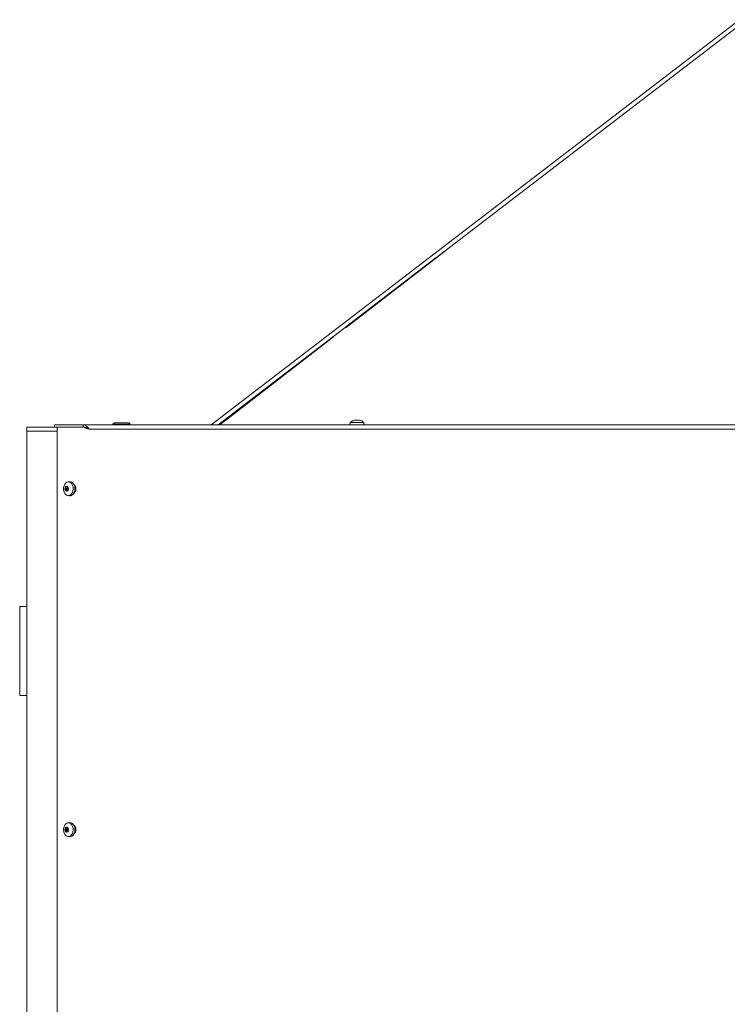
# Model space of a CAD drawing. Extents: x -5923 to 7959, y -4202 to 3088.
# Drawn here: x -4060 to -3567, y -451 to 235 of the extents above; entities that cross this region are included whole.
import ezdxf

# ---------------------------------------------------------------- set-up
doc = ezdxf.new("R2010")
doc.units = 0
doc.header["$LTSCALE"] = 5

msp = doc.modelspace()

# ---------------------------------------------------------------- linework, layer by layer
at = {"color": 7, "linetype": 'Continuous', "lineweight": 0}
for p, q in [((-3926.35, -47.56), (-3558.11, 234.7)), ((-3921.42, -47.56), (-3556.29, 232.32)), ((-3769.41, 68.92), (-3832.73, 20.39)), ((-3832.33, 20.34), (-3762.83, 73.99)), ((-3840.87, 14.18), (-3840.93, 13.71)), ((-3832.33, 20.34), (-3832.76, 20.39)), ((-3843.2, 12.36), (-3921.39, -47.56)), ((-3920.3, -47.56), (-3840.93, 13.71)), ((-3843.2, 12.39), (-3843.2, 12.36)), ((-4035.4, -47.56), (-4035.4, -49.06)), ((-4015.4, -47.56), (-4035.4, -47.56)), ((-4015.4, -47.56), (-3374.66, -47.56)), ((-4015.4, -47.56), (-4015.4, -49.06)), ((-3993.66, -46.06), (-3994.66, -47.06)), ((-3994.66, -47.06), (-3994.66, -47.56)), ((-3988.66, -47.06), (-3994.66, -47.06)), ((-3993.66, -46.06), (-3988.66, -46.06)), ((-3988.66, -46.06), (-3983.66, -46.06)), ((-3982.66, -47.06), (-3988.66, -47.06)), ((-3982.66, -47.06), (-3983.66, -46.06)), ((-3982.66, -47.56), (-3982.66, -47.06)), ((-3829.42, -45.93), (-3829.56, -47.56)), ((-3819.9, -45.93), (-3829.42, -45.93)), ((-3826.16, -44.22), (-3826.16, -44.22)), ((-3826.15, -44.32), (-3826.15, -44.23)), ((-3825.31, -44.22), (-3825.31, -44.22)), ((-3823.81, -44.22), (-3823.81, -44.22)), ((-3823.17, -44.23), (-3823.16, -44.22)), ((-3823.16, -44.22), (-3823.16, -44.22)), ((-3819.76, -47.56), (-3819.9, -45.93)), ((-4054.66, -52.06), (-4054.66, -49.06)), ((-4054.66, -49.06), (-4035.4, -49.06)), ((-4054.66, -577.06), (-4054.66, -52.06)), ((-4053.79, -52.06), (-4054.66, -52.06)), ((-4053.79, -52.06), (-4052.9, -52.06)), ((-4033.62, -52.06), (-4052.9, -52.06)), ((-4015.4, -49.06), (-4035.4, -49.06)), ((-4033.62, -577.06), (-4033.62, -49.16)), ((-4015.18, -49.16), (-4033.62, -49.16)), ((-4023.43, -49.16), (-4023.43, -49.06)), ((-4021.1, -49.16), (-4021.1, -49.06)), ((-4015.18, -49.16), (-4013.28, -50.02)), ((-4012.22, -50.02), (-4013.56, -49.42)), ((-4013.28, -50.02), (-4012.22, -50.02)), ((-4011.16, -50.56), (-3374.66, -50.56)), ((-4024.95, -87.19), (-4026.06, -87.32)), ((-4026.62, -92.24), (-4028.21, -92.24)), ((-4026.57, -92.56), (-4028.17, -92.56)), ((-4027.97, -91.56), (-4027.97, -91.56)), ((-4026.32, -91.56), (-4027.97, -91.56)), ((-4026.32, -91.56), (-4027.97, -91.56)), ((-4026.25, -90.77), (-4027.84, -90.77)), ((-4027.77, -93.04), (-4027.77, -93.04)), ((-4026.12, -93.04), (-4027.77, -93.04)), ((-4026.12, -93.04), (-4027.77, -93.04)), ((-4027.38, -90.62), (-4026.32, -90.62)), ((-4027.16, -90.59), (-4027.16, -90.59)), ((-4026.77, -93.54), (-4026.77, -93.54)), ((-4025.99, -93.51), (-4026.53, -93.51)), ((-4026.32, -91.56), (-4026.32, -91.56)), ((-4026.16, -91.09), (-4026.16, -91.09)), ((-4025.97, -92.56), (-4025.97, -92.56)), ((-4026.06, -96.8), (-4024.95, -96.94)), ((-4054.66, -174.06), (-4059.66, -174.06)), ((-4059.66, -196.06), (-4059.66, -174.06)), ((-4059.66, -236.06), (-4059.66, -196.06)), ((-4059.66, -236.06), (-4054.66, -236.06)), ((-4027.97, -329.06), (-4027.97, -329.06)), ((-4026.32, -329.06), (-4027.97, -329.06)), ((-4026.32, -329.06), (-4027.97, -329.06)), ((-4026.25, -328.27), (-4027.84, -328.27)), ((-4027.38, -328.12), (-4026.32, -328.12)), ((-4027.16, -328.09), (-4027.16, -328.09)), ((-4026.32, -329.06), (-4026.32, -329.06)), ((-4026.16, -328.59), (-4026.16, -328.59)), ((-4024.95, -324.69), (-4026.06, -324.82)), ((-4026.62, -329.74), (-4028.21, -329.74)), ((-4026.57, -330.06), (-4028.17, -330.06)), ((-4027.77, -330.54), (-4027.77, -330.54)), ((-4026.12, -330.54), (-4027.77, -330.54)), ((-4026.12, -330.54), (-4027.77, -330.54)), ((-4026.77, -331.04), (-4026.77, -331.04)), ((-4025.99, -331.01), (-4026.53, -331.01)), ((-4026.06, -334.3), (-4024.95, -334.44)), ((-4025.97, -330.06), (-4025.97, -330.06))]:
    msp.add_line(p, q, dxfattribs=at)
at = {"color": 8, "linetype": 'Continuous', "lineweight": 0}
for p, q in [((-3826.27, -44.33), (-3826.27, -44.31)), ((-3822.93, -44.33), (-3822.93, -44.31)), ((-4027.13, -93.74), (-4027.45, -93.74)), ((-4026.32, -90.59), (-4027.16, -90.59)), ((-4026.32, -90.59), (-4027.16, -90.59)), ((-4026.4, -90.27), (-4026.58, -90.27)), ((-4026.07, -93.57), (-4026.15, -93.57)), ((-4026.32, -328.09), (-4027.16, -328.09)), ((-4026.32, -328.09), (-4027.16, -328.09)), ((-4026.4, -327.77), (-4026.58, -327.77)), ((-4027.13, -331.24), (-4027.45, -331.24)), ((-4026.07, -331.07), (-4026.15, -331.07))]:
    msp.add_line(p, q, dxfattribs=at)
at = {"color": 7, "linetype": 'Continuous', "lineweight": 0, "flags": 128}
for points in [[(-4023.58, -95.68), (-4024.35, -96.38), (-4025.23, -96.76), (-4026.14, -96.79), (-4027.03, -96.47), (-4027.82, -95.82), (-4028.47, -94.9), (-4028.91, -93.76), (-4029.11, -92.5), (-4029.07, -91.21), (-4028.79, -89.98), (-4028.28, -88.9), (-4027.58, -88.06), (-4026.75, -87.51), (-4025.85, -87.31), (-4024.93, -87.45), (-4024.09, -87.94), (-4023.36, -88.73), (-4022.82, -89.77), (-4022.49, -90.98), (-4022.4, -92.27), (-4022.57, -93.55), (-4022.97, -94.71), (-4023.58, -95.68)], [(-4024.91, -87.18), (-4024.69, -87.16), (-4023.75, -87.31), (-4022.88, -87.82), (-4022.13, -88.63), (-4021.57, -89.7), (-4021.23, -90.95), (-4021.15, -92.28), (-4021.32, -93.59), (-4021.73, -94.79), (-4022.36, -95.79)], [(-4023.58, -333.18), (-4024.35, -333.88), (-4025.23, -334.26), (-4026.14, -334.29), (-4027.03, -333.97), (-4027.82, -333.32), (-4028.47, -332.4), (-4028.91, -331.26), (-4029.11, -330), (-4029.07, -328.71), (-4028.79, -327.48), (-4028.28, -326.4), (-4027.58, -325.56), (-4026.75, -325.01), (-4025.85, -324.81), (-4024.93, -324.95), (-4024.09, -325.44), (-4023.36, -326.23), (-4022.82, -327.27), (-4022.49, -328.48), (-4022.4, -329.77), (-4022.57, -331.05), (-4022.97, -332.21), (-4023.58, -333.18)], [(-4024.91, -324.68), (-4024.69, -324.66), (-4023.75, -324.81), (-4022.88, -325.32), (-4022.13, -326.13), (-4021.57, -327.2), (-4021.23, -328.45), (-4021.15, -329.78), (-4021.32, -331.09), (-4021.73, -332.29), (-4022.36, -333.29)]]:
    msp.add_lwpolyline(points, dxfattribs=at)
at = {"color": 7, "linetype": 'Continuous', "lineweight": 0}
for centre, radius, start, end in [((-3824.66, -51.06), 7, 102.57642, 132.80935), ((-3824.66, -51.06), 7, 102.33087, 102.57642), ((-3824.66, -51.06), 7, 77.39862, 77.64407), ((-3824.66, -51.06), 7, 47.19065, 77.39862), ((-4024.52, -92.06), 4.07, 307.61019, 52.38981), ((-4026.42, -92.37), 0.243, 145.0935, 229.8446), ((-4028.27, -91.09), 2.01, 325.34737, 346.50557), ((-4027.35, -93.75), 1.42, 30.1449, 56.82257), ((-4028.74, -90.96), 2.49, 346.09831, 1.21374), ((-4024.67, -94.09), 2.87, 265.07761, 323.61442), ((-4028.27, -328.59), 2.01, 325.34737, 346.50557), ((-4028.74, -328.46), 2.49, 346.09831, 1.21374), ((-4024.52, -329.56), 4.07, 307.61019, 52.38981), ((-4026.42, -329.87), 0.243, 145.0935, 229.8446), ((-4027.35, -331.25), 1.42, 30.1449, 56.82257), ((-4024.67, -331.59), 2.87, 265.07761, 323.61442)]:
    msp.add_arc(centre, radius, start, end, dxfattribs=at)
for points in [[(-4015.4, -47.56), (-4015.05, -47.61), (-4014.34, -47.7), (-4013.28, -48.39), (-4012.22, -49.38), (-4011.51, -50.17), (-4011.16, -50.56)], [(-4015.4, -49.06), (-4015.05, -49.08), (-4014.34, -49.13), (-4013.28, -49.48), (-4012.22, -49.97), (-4011.51, -50.37), (-4011.16, -50.56)]]:
    msp.add_open_spline(points, degree=3, dxfattribs=at)
for points, knots in [([(-3826.08, -44.31), (-3826.11, -44.32), (-3826.15, -44.32), (-3826.21, -44.33), (-3826.26, -44.33), (-3826.28, -44.33), (-3826.29, -44.32), (-3826.28, -44.31), (-3826.27, -44.31)], [0, 0, 0, 0, 0.173655, 0.347991, 0.518533, 0.685946, 0.853626, 1, 1, 1, 1]), ([(-3826.27, -44.31), (-3826.22, -44.28), (-3826.14, -44.23), (-3826.15, -44.23), (-3826.16, -44.22)], [0, 0, 0, 0, 0.6879732, 1, 1, 1, 1]), ([(-3825.31, -44.22), (-3825.48, -44.23), (-3825.74, -44.24), (-3826, -44.29), (-3826.08, -44.31)], [0, 0, 0, 0, 0.687829, 1, 1, 1, 1]), ([(-3824.68, -44.31), (-3824.81, -44.28), (-3824.99, -44.23), (-3825.23, -44.23), (-3825.31, -44.22)], [0, 0, 0, 0, 0.6879474, 1, 1, 1, 1]), ([(-3824.35, -44.31), (-3824.36, -44.32), (-3824.39, -44.32), (-3824.45, -44.33), (-3824.52, -44.33), (-3824.58, -44.33), (-3824.64, -44.32), (-3824.67, -44.31), (-3824.68, -44.31)], [0, 0, 0, 0, 0.173551, 0.347889, 0.518434, 0.685848, 0.853527, 1, 1, 1, 1]), ([(-3823.81, -44.22), (-3823.96, -44.23), (-3824.17, -44.24), (-3824.31, -44.29), (-3824.35, -44.31)], [0, 0, 0, 0, 0.687831, 1, 1, 1, 1]), ([(-3823.07, -44.31), (-3823.25, -44.28), (-3823.51, -44.23), (-3823.74, -44.23), (-3823.81, -44.22)], [0, 0, 0, 0, 0.687999, 1, 1, 1, 1]), ([(-3823.16, -44.22), (-3823.14, -44.23), (-3823.09, -44.24), (-3822.97, -44.29), (-3822.93, -44.31)], [0, 0, 0, 0, 0.687868, 1, 1, 1, 1]), ([(-3822.93, -44.31), (-3822.92, -44.32), (-3822.9, -44.32), (-3822.9, -44.33), (-3822.92, -44.33), (-3822.96, -44.33), (-3823.01, -44.32), (-3823.05, -44.31), (-3823.07, -44.31)], [0, 0, 0, 0, 0.173602, 0.347939, 0.518483, 0.685896, 0.853576, 1, 1, 1, 1]), ([(-4011.16, -50.56), (-4011.51, -50.48), (-4012.2, -50.32), (-4012.9, -50.14), (-4013.21, -50.04), (-4013.28, -50.02)], [0, 0, 0, 0, 0.44047, 0.880978, 1, 1, 1, 1]), ([(-4011.16, -50.56), (-4011.27, -50.51), (-4011.57, -50.37), (-4011.94, -50.19), (-4012.15, -50.07), (-4012.22, -50.02)], [0, 0, 0, 0, 0.291876, 0.763627, 1, 1, 1, 1]), ([(-4028.17, -92.56), (-4028.18, -92.55), (-4028.2, -92.53), (-4028.22, -92.47), (-4028.23, -92.41), (-4028.24, -92.34), (-4028.23, -92.28), (-4028.21, -92.25), (-4028.21, -92.24)], [0, 0, 0, 0, 0.173602, 0.347939, 0.518483, 0.685896, 0.853576, 1, 1, 1, 1]), ([(-4028.21, -92.24), (-4028.15, -92.1), (-4028.06, -91.89), (-4027.99, -91.64), (-4027.97, -91.56)], [0, 0, 0, 0, 0.6879986, 1, 1, 1, 1]), ([(-4027.77, -93.04), (-4027.86, -92.9), (-4027.99, -92.71), (-4028.12, -92.6), (-4028.17, -92.56)], [0, 0, 0, 0, 0.687868, 1, 1, 1, 1]), ([(-4027.97, -91.56), (-4027.93, -91.38), (-4027.87, -91.12), (-4027.85, -90.85), (-4027.84, -90.77)], [0, 0, 0, 0, 0.687831, 1, 1, 1, 1]), ([(-4027.84, -90.77), (-4027.84, -90.75), (-4027.83, -90.7), (-4027.81, -90.64), (-4027.77, -90.59), (-4027.74, -90.56), (-4027.7, -90.55), (-4027.67, -90.55), (-4027.66, -90.56)], [0, 0, 0, 0, 0.1735505, 0.347889, 0.5184341, 0.6858476, 0.8535271, 1, 1, 1, 1]), ([(-4027.45, -93.74), (-4027.52, -93.57), (-4027.61, -93.31), (-4027.74, -93.1), (-4027.77, -93.04)], [0, 0, 0, 0, 0.687973, 1, 1, 1, 1]), ([(-4027.66, -90.56), (-4027.56, -90.59), (-4027.41, -90.64), (-4027.22, -90.6), (-4027.16, -90.59)], [0, 0, 0, 0, 0.687947, 1, 1, 1, 1]), ([(-4027.23, -93.85), (-4027.24, -93.86), (-4027.26, -93.89), (-4027.31, -93.89), (-4027.35, -93.88), (-4027.39, -93.85), (-4027.43, -93.8), (-4027.44, -93.76), (-4027.45, -93.74)], [0, 0, 0, 0, 0.173655, 0.347991, 0.518533, 0.685946, 0.853626, 1, 1, 1, 1]), ([(-4026.77, -93.54), (-4026.9, -93.59), (-4027.08, -93.66), (-4027.19, -93.81), (-4027.23, -93.85)], [0, 0, 0, 0, 0.687829, 1, 1, 1, 1]), ([(-4027.16, -90.59), (-4027.03, -90.54), (-4026.83, -90.47), (-4026.64, -90.32), (-4026.58, -90.27)], [0, 0, 0, 0, 0.687829, 1, 1, 1, 1]), ([(-4026.15, -93.57), (-4026.3, -93.53), (-4026.52, -93.49), (-4026.71, -93.52), (-4026.77, -93.54)], [0, 0, 0, 0, 0.687947, 1, 1, 1, 1]), ([(-4026.58, -90.27), (-4026.57, -90.26), (-4026.53, -90.24), (-4026.48, -90.23), (-4026.43, -90.24), (-4026.39, -90.28), (-4026.37, -90.33), (-4026.36, -90.36), (-4026.36, -90.38)], [0, 0, 0, 0, 0.1736553, 0.3479906, 0.518533, 0.6859457, 0.8536264, 1, 1, 1, 1]), ([(-4026.36, -90.38), (-4026.34, -90.56), (-4026.31, -90.81), (-4026.2, -91.02), (-4026.16, -91.09)], [0, 0, 0, 0, 0.6879732, 1, 1, 1, 1]), ([(-4026.16, -91.09), (-4026.06, -91.22), (-4025.92, -91.41), (-4025.71, -91.53), (-4025.65, -91.56)], [0, 0, 0, 0, 0.687868, 1, 1, 1, 1]), ([(-4025.97, -93.35), (-4025.97, -93.38), (-4025.96, -93.42), (-4025.98, -93.48), (-4026.01, -93.54), (-4026.05, -93.57), (-4026.1, -93.58), (-4026.14, -93.57), (-4026.15, -93.57)], [0, 0, 0, 0, 0.173551, 0.347889, 0.518434, 0.685848, 0.853527, 1, 1, 1, 1]), ([(-4025.97, -92.56), (-4026, -92.74), (-4026.04, -93.01), (-4025.99, -93.27), (-4025.97, -93.35)], [0, 0, 0, 0, 0.687831, 1, 1, 1, 1]), ([(-4025.61, -91.89), (-4025.71, -92.03), (-4025.87, -92.23), (-4025.95, -92.48), (-4025.97, -92.56)], [0, 0, 0, 0, 0.687999, 1, 1, 1, 1]), ([(-4025.65, -91.56), (-4025.63, -91.58), (-4025.6, -91.6), (-4025.56, -91.65), (-4025.55, -91.72), (-4025.55, -91.78), (-4025.57, -91.84), (-4025.6, -91.87), (-4025.61, -91.89)], [0, 0, 0, 0, 0.173602, 0.347939, 0.518483, 0.685896, 0.853576, 1, 1, 1, 1]), ([(-4028.21, -329.74), (-4028.15, -329.6), (-4028.06, -329.39), (-4027.99, -329.14), (-4027.97, -329.06)], [0, 0, 0, 0, 0.687999, 1, 1, 1, 1]), ([(-4027.97, -329.06), (-4027.93, -328.88), (-4027.87, -328.62), (-4027.85, -328.35), (-4027.84, -328.27)], [0, 0, 0, 0, 0.687831, 1, 1, 1, 1]), ([(-4027.84, -328.27), (-4027.84, -328.25), (-4027.83, -328.2), (-4027.81, -328.14), (-4027.77, -328.09), (-4027.74, -328.06), (-4027.7, -328.05), (-4027.67, -328.05), (-4027.66, -328.06)], [0, 0, 0, 0, 0.173551, 0.347889, 0.518434, 0.685848, 0.853527, 1, 1, 1, 1]), ([(-4027.66, -328.06), (-4027.56, -328.09), (-4027.41, -328.14), (-4027.22, -328.1), (-4027.16, -328.09)], [0, 0, 0, 0, 0.687947, 1, 1, 1, 1]), ([(-4027.16, -328.09), (-4027.03, -328.04), (-4026.83, -327.97), (-4026.64, -327.82), (-4026.58, -327.77)], [0, 0, 0, 0, 0.687829, 1, 1, 1, 1]), ([(-4026.58, -327.77), (-4026.57, -327.76), (-4026.53, -327.74), (-4026.48, -327.73), (-4026.43, -327.74), (-4026.39, -327.78), (-4026.37, -327.83), (-4026.36, -327.86), (-4026.36, -327.88)], [0, 0, 0, 0, 0.1736553, 0.3479906, 0.518533, 0.6859457, 0.8536264, 1, 1, 1, 1]), ([(-4026.36, -327.88), (-4026.34, -328.06), (-4026.31, -328.31), (-4026.2, -328.52), (-4026.16, -328.59)], [0, 0, 0, 0, 0.687973, 1, 1, 1, 1]), ([(-4026.16, -328.59), (-4026.06, -328.72), (-4025.92, -328.91), (-4025.71, -329.03), (-4025.65, -329.06)], [0, 0, 0, 0, 0.687868, 1, 1, 1, 1]), ([(-4025.65, -329.06), (-4025.63, -329.08), (-4025.6, -329.1), (-4025.56, -329.15), (-4025.55, -329.22), (-4025.55, -329.28), (-4025.57, -329.34), (-4025.6, -329.37), (-4025.61, -329.39)], [0, 0, 0, 0, 0.173602, 0.347939, 0.518483, 0.685896, 0.853576, 1, 1, 1, 1]), ([(-4028.17, -330.06), (-4028.18, -330.05), (-4028.2, -330.03), (-4028.22, -329.97), (-4028.23, -329.91), (-4028.24, -329.84), (-4028.23, -329.78), (-4028.21, -329.75), (-4028.21, -329.74)], [0, 0, 0, 0, 0.173602, 0.347939, 0.518483, 0.685896, 0.853576, 1, 1, 1, 1]), ([(-4027.77, -330.54), (-4027.86, -330.4), (-4027.99, -330.21), (-4028.12, -330.1), (-4028.17, -330.06)], [0, 0, 0, 0, 0.6878685, 1, 1, 1, 1]), ([(-4027.45, -331.24), (-4027.52, -331.07), (-4027.61, -330.81), (-4027.74, -330.6), (-4027.77, -330.54)], [0, 0, 0, 0, 0.687973, 1, 1, 1, 1]), ([(-4027.23, -331.35), (-4027.24, -331.36), (-4027.26, -331.39), (-4027.31, -331.39), (-4027.35, -331.38), (-4027.39, -331.35), (-4027.43, -331.3), (-4027.44, -331.26), (-4027.45, -331.24)], [0, 0, 0, 0, 0.173655, 0.347991, 0.518533, 0.685946, 0.853626, 1, 1, 1, 1]), ([(-4026.77, -331.04), (-4026.9, -331.09), (-4027.08, -331.16), (-4027.19, -331.31), (-4027.23, -331.35)], [0, 0, 0, 0, 0.687829, 1, 1, 1, 1]), ([(-4026.15, -331.07), (-4026.3, -331.03), (-4026.52, -330.99), (-4026.71, -331.02), (-4026.77, -331.04)], [0, 0, 0, 0, 0.687947, 1, 1, 1, 1]), ([(-4025.97, -330.85), (-4025.97, -330.88), (-4025.96, -330.92), (-4025.98, -330.98), (-4026.01, -331.04), (-4026.05, -331.07), (-4026.1, -331.08), (-4026.14, -331.07), (-4026.15, -331.07)], [0, 0, 0, 0, 0.173551, 0.347889, 0.518434, 0.685848, 0.853527, 1, 1, 1, 1]), ([(-4025.97, -330.06), (-4026, -330.24), (-4026.04, -330.51), (-4025.99, -330.77), (-4025.97, -330.85)], [0, 0, 0, 0, 0.687831, 1, 1, 1, 1]), ([(-4025.61, -329.39), (-4025.71, -329.53), (-4025.87, -329.73), (-4025.95, -329.98), (-4025.97, -330.06)], [0, 0, 0, 0, 0.6879986, 1, 1, 1, 1])]:
    msp.add_open_spline(points, degree=3, knots=knots, dxfattribs=at)

doc.saveas('drawing.dxf')
